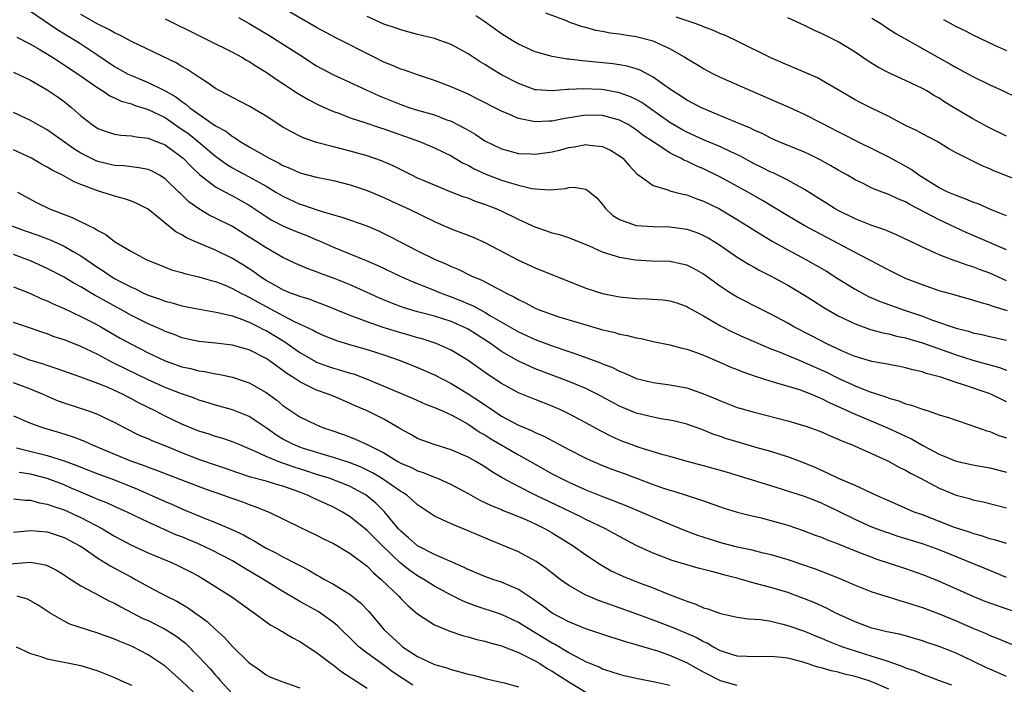
# Model space of a CAD drawing. Units: inches. Extents: x 2667000 to 2670000, y 1554000 to 1557000.
# Drawn here: x 2668304 to 2668421, y 1554951 to 1555029 of the extents above; entities that cross this region are included whole.
import ezdxf

# ---------------------------------------------------------------- set-up
doc = ezdxf.new("R2010")
doc.units = ezdxf.units.IN
doc.header["$MEASUREMENT"] = 0
doc.layers.add('LD26671554_2ft', color=55, linetype='Continuous')

msp = doc.modelspace()

# ---------------------------------------------------------------- linework, layer by layer
at = {"layer": 'LD26671554_2ft'}
for points, elevation in [([(2668421.12, 1554994.88), (2668419.4, 1554995.4), (2668419, 1554995.58), (2668417.86, 1554995.86), (2668417, 1554996.16), (2668415, 1554996.7), (2668414.78, 1554996.78), (2668413, 1554997.28), (2668411, 1554997.96), (2668409, 1554998.74), (2668408.42, 1554999), (2668407, 1554999.71), (2668406.17, 1555000.17), (2668405, 1555000.78), (2668404.61, 1555001), (2668403, 1555001.83), (2668398.3, 1555004.3), (2668397.03, 1555005), (2668395, 1555006.19), (2668392, 1555008), (2668390.25, 1555009), (2668387, 1555010.78), (2668385, 1555011.74), (2668384.11, 1555012.11), (2668383, 1555012.65), (2668382.74, 1555012.74), (2668382.29, 1555013), (2668381.4, 1555013.4), (2668381, 1555013.64), (2668379, 1555014.94), (2668377.77, 1555015.77), (2668377, 1555016.39), (2668376.02, 1555017), (2668375, 1555017.54), (2668374.29, 1555017.71), (2668373, 1555018.07), (2668371, 1555018.12), (2668370.02, 1555017.98), (2668368.31, 1555017.69), (2668367, 1555017.4), (2668366.6, 1555017.4), (2668365, 1555017.32), (2668364.57, 1555017.43), (2668363, 1555017.74), (2668361.67, 1555018.33), (2668361, 1555018.6), (2668358.08, 1555020.08), (2668357, 1555020.61), (2668356.09, 1555021), (2668355, 1555021.5), (2668353, 1555022.26), (2668351, 1555022.9), (2668349.45, 1555023.45), (2668349, 1555023.59), (2668348.02, 1555024.02), (2668347, 1555024.43), (2668345.85, 1555025), (2668341.31, 1555027.31), (2668339, 1555028.55), (2668334.74, 1555031)], 8590), ([(2668305, 1555030.47), (2668308.24, 1555028.24), (2668310.34, 1555027), (2668311, 1555026.59), (2668313, 1555025.26), (2668315, 1555023.9), (2668316.62, 1555023), (2668317, 1555022.82), (2668319, 1555022), (2668321, 1555021.02), (2668322.29, 1555020.29), (2668323, 1555019.73), (2668323.45, 1555019.45), (2668323.94, 1555019), (2668325, 1555018.24), (2668327, 1555016.87), (2668328.22, 1555016.22), (2668329, 1555015.59), (2668329.39, 1555015.39), (2668329.93, 1555015), (2668331, 1555014.36), (2668333.37, 1555013), (2668334.47, 1555012.47), (2668335, 1555012.16), (2668335.83, 1555011.83), (2668337, 1555011.29), (2668339, 1555010.76), (2668341, 1555010.36), (2668343, 1555009.85), (2668345, 1555009.18), (2668347, 1555008.35), (2668347.91, 1555007.91), (2668349.91, 1555007), (2668353, 1555005.5), (2668354.17, 1555005), (2668355, 1555004.63), (2668357.62, 1555003.62), (2668359, 1555003.01), (2668363, 1555000.92), (2668365, 1554999.99), (2668371, 1554997.58), (2668373, 1554996.93), (2668375, 1554996.54), (2668377, 1554996.34), (2668378.3, 1554996.3), (2668380.19, 1554996.19), (2668381, 1554996.08), (2668381.83, 1554995.83), (2668383, 1554995.42), (2668383.25, 1554995.25), (2668385, 1554994.28), (2668387, 1554993.12), (2668388.4, 1554992.4), (2668389.76, 1554991.76), (2668391.15, 1554991.15), (2668393, 1554990.39), (2668393.98, 1554990.02), (2668396.82, 1554988.82), (2668397, 1554988.77), (2668399.59, 1554987.59), (2668401, 1554986.88), (2668403, 1554985.98), (2668404.67, 1554985.33), (2668406.67, 1554984.67), (2668407, 1554984.52), (2668408.19, 1554984.19), (2668409, 1554983.86), (2668409.69, 1554983.69), (2668411, 1554983.21), (2668411.67, 1554983), (2668413, 1554982.56), (2668414.2, 1554982.2), (2668415, 1554981.89), (2668416.64, 1554981.36), (2668418.65, 1554980.65), (2668419, 1554980.56), (2668420.09, 1554980.09), (2668421, 1554979.79)], 8582), ([(2668421, 1554984.08), (2668419.11, 1554985), (2668418.93, 1554985.07), (2668415.9, 1554986.1), (2668415, 1554986.37), (2668413.17, 1554987), (2668411.46, 1554987.46), (2668411, 1554987.64), (2668409.88, 1554987.88), (2668409, 1554988.13), (2668408.28, 1554988.28), (2668407, 1554988.51), (2668406.61, 1554988.61), (2668405, 1554988.89), (2668403, 1554989.47), (2668402.2, 1554989.8), (2668401, 1554990.32), (2668399.58, 1554991), (2668397.9, 1554991.9), (2668395.73, 1554993), (2668395, 1554993.42), (2668393, 1554994.48), (2668391.95, 1554995), (2668389, 1554996.53), (2668388.2, 1554997), (2668387, 1554997.76), (2668385, 1554999.24), (2668383.89, 1554999.89), (2668383, 1555000.33), (2668382.45, 1555000.45), (2668381, 1555000.74), (2668378.79, 1555000.79), (2668376.92, 1555000.92), (2668375, 1555001.23), (2668374.64, 1555001.36), (2668373, 1555001.84), (2668371.44, 1555002.56), (2668369, 1555003.54), (2668367.91, 1555003.91), (2668367, 1555004.11), (2668366.37, 1555004.37), (2668365, 1555004.82), (2668364.63, 1555005), (2668363, 1555005.74), (2668361, 1555006.72), (2668360.35, 1555007), (2668359, 1555007.52), (2668357.89, 1555007.89), (2668357, 1555008.25), (2668356.44, 1555008.44), (2668355.01, 1555009), (2668353, 1555009.8), (2668351.6, 1555010.4), (2668351, 1555010.66), (2668350.31, 1555011), (2668348.11, 1555012.11), (2668346.71, 1555012.71), (2668345, 1555013.3), (2668343, 1555013.86), (2668342.07, 1555014.07), (2668341, 1555014.36), (2668339, 1555014.87), (2668337.42, 1555015.42), (2668337, 1555015.63), (2668336.1, 1555016.1), (2668335, 1555016.72), (2668333, 1555017.99), (2668331, 1555019.18), (2668329, 1555020.22), (2668328.5, 1555020.5), (2668327.51, 1555021), (2668327, 1555021.29), (2668326.02, 1555022.02), (2668325, 1555022.64), (2668323.59, 1555023.59), (2668323, 1555023.9), (2668322.32, 1555024.32), (2668317, 1555026.86), (2668315.63, 1555027.63), (2668315, 1555027.89), (2668314.32, 1555028.31), (2668313, 1555028.94), (2668311, 1555030.07)], 8584), ([(2668329.71, 1555029.71), (2668331, 1555029.02), (2668333.52, 1555027.52), (2668334.34, 1555027), (2668337, 1555025.27), (2668339, 1555024), (2668341, 1555022.92), (2668342.31, 1555022.31), (2668346.44, 1555020.44), (2668349, 1555019.38), (2668350.09, 1555019), (2668351, 1555018.71), (2668353, 1555018.15), (2668354.38, 1555017.62), (2668355, 1555017.41), (2668356.59, 1555016.59), (2668357, 1555016.33), (2668357.85, 1555015.85), (2668359, 1555015.06), (2668361, 1555014.12), (2668363, 1555013.59), (2668364.47, 1555013.53), (2668365, 1555013.49), (2668367, 1555013.76), (2668367.99, 1555014.01), (2668369, 1555014.28), (2668369.63, 1555014.37), (2668371, 1555014.66), (2668371.42, 1555014.58), (2668373, 1555014.4), (2668373.95, 1555013.95), (2668375, 1555013.3), (2668375.38, 1555013), (2668376.15, 1555012.15), (2668377.12, 1555011.12), (2668377.31, 1555011), (2668379, 1555009.76), (2668380.73, 1555009.27), (2668381, 1555009.15), (2668381.56, 1555009), (2668382.71, 1555008.71), (2668383, 1555008.67), (2668384.19, 1555008.19), (2668385, 1555007.93), (2668386.89, 1555007), (2668389, 1555005.74), (2668391.9, 1555003.9), (2668393.16, 1555003.16), (2668395, 1555002.15), (2668397.15, 1555001), (2668398.33, 1555000.33), (2668399.59, 1554999.59), (2668401, 1554998.7), (2668403, 1554997.47), (2668404.61, 1554996.61), (2668405.99, 1554995.99), (2668408.75, 1554995), (2668411, 1554994.25), (2668412.2, 1554993.79), (2668415, 1554992.82), (2668416.46, 1554992.46), (2668417, 1554992.29), (2668418.07, 1554992.07), (2668419, 1554991.83), (2668421, 1554991.39)], 8588), ([(2668421, 1554998.44), (2668419, 1554999.37), (2668417.79, 1554999.79), (2668417, 1555000.1), (2668416.3, 1555000.3), (2668415, 1555000.79), (2668414.84, 1555000.84), (2668413, 1555001.55), (2668411.97, 1555002.03), (2668411, 1555002.44), (2668409.27, 1555003.27), (2668409, 1555003.42), (2668407.92, 1555003.92), (2668406.52, 1555004.52), (2668405, 1555005.03), (2668403, 1555005.81), (2668401, 1555006.79), (2668400.62, 1555007), (2668399.64, 1555007.64), (2668397, 1555009.3), (2668396.36, 1555009.64), (2668395, 1555010.41), (2668393.82, 1555011), (2668393.27, 1555011.27), (2668393, 1555011.37), (2668391.92, 1555011.92), (2668391, 1555012.36), (2668389.29, 1555013.29), (2668388.23, 1555013.77), (2668387, 1555014.36), (2668385, 1555015.21), (2668383, 1555016.12), (2668382.42, 1555016.42), (2668381, 1555017.24), (2668378.52, 1555019), (2668377.64, 1555019.64), (2668377, 1555019.99), (2668376.32, 1555020.32), (2668375, 1555020.78), (2668373.13, 1555021.13), (2668372.84, 1555021.16), (2668370.73, 1555021.27), (2668369, 1555021.16), (2668368.83, 1555021.17), (2668367, 1555021), (2668365.12, 1555021.12), (2668365, 1555021.14), (2668363, 1555021.88), (2668361, 1555022.93), (2668359.69, 1555023.69), (2668359, 1555024.13), (2668358.44, 1555024.44), (2668357, 1555025.4), (2668355, 1555026.52), (2668353.66, 1555027), (2668353, 1555027.21), (2668351, 1555027.7), (2668349.99, 1555027.99), (2668349, 1555028.24), (2668348.46, 1555028.46), (2668347, 1555028.95), (2668345, 1555029.86)], 8592), ([(2668421, 1555002.15), (2668417.6, 1555003.6), (2668416.2, 1555004.2), (2668413, 1555005.69), (2668409.51, 1555007.51), (2668409, 1555007.83), (2668408.16, 1555008.16), (2668407, 1555008.72), (2668406.21, 1555009), (2668405, 1555009.47), (2668404.04, 1555009.96), (2668403, 1555010.45), (2668402.09, 1555011), (2668401, 1555011.6), (2668400.12, 1555012.12), (2668398.84, 1555012.84), (2668397.49, 1555013.49), (2668397, 1555013.72), (2668393.86, 1555015), (2668393, 1555015.38), (2668391.94, 1555015.94), (2668391, 1555016.34), (2668390.57, 1555016.57), (2668389.5, 1555017), (2668387, 1555018.06), (2668385.22, 1555018.78), (2668384.73, 1555019), (2668383, 1555019.92), (2668382.36, 1555020.36), (2668381.31, 1555021), (2668380.29, 1555021.71), (2668379, 1555022.65), (2668377.45, 1555023.45), (2668377, 1555023.61), (2668375.93, 1555023.93), (2668375, 1555024.09), (2668374.21, 1555024.21), (2668371, 1555024.54), (2668370.56, 1555024.56), (2668369, 1555024.76), (2668368.77, 1555024.77), (2668367.42, 1555025), (2668367, 1555025.08), (2668365, 1555025.66), (2668363, 1555026.55), (2668362.23, 1555027), (2668361, 1555027.77), (2668359, 1555029.22), (2668357.94, 1555029.94)], 8594), ([(2668421, 1555006.18), (2668419.03, 1555006.97), (2668417.61, 1555007.61), (2668417, 1555007.81), (2668416.17, 1555008.17), (2668415, 1555008.58), (2668414.03, 1555009), (2668413, 1555009.51), (2668410.59, 1555011), (2668409.68, 1555011.68), (2668408.39, 1555012.39), (2668407, 1555013.13), (2668405.76, 1555013.76), (2668403, 1555015.11), (2668401.76, 1555015.76), (2668401, 1555016.13), (2668399, 1555017.19), (2668397, 1555018.21), (2668395.08, 1555019.08), (2668390.59, 1555021), (2668387, 1555022.59), (2668386.18, 1555023), (2668385, 1555023.61), (2668384.15, 1555024.15), (2668383, 1555024.82), (2668382.73, 1555025), (2668381, 1555026), (2668379, 1555026.9), (2668377, 1555027.41), (2668375.62, 1555027.62), (2668375, 1555027.73), (2668373.88, 1555027.88), (2668373, 1555028.05), (2668372.19, 1555028.19), (2668371, 1555028.52), (2668370.61, 1555028.61), (2668369.12, 1555029.12), (2668368.69, 1555029.31), (2668366.25, 1555030.25)], 8596), ([(2668423, 1555010.12), (2668419.5, 1555011.5), (2668419, 1555011.76), (2668418.11, 1555012.11), (2668415, 1555013.64), (2668414.14, 1555014.14), (2668412.75, 1555015), (2668411, 1555015.92), (2668410.3, 1555016.3), (2668409, 1555016.91), (2668407, 1555017.98), (2668404.86, 1555019), (2668403.62, 1555019.62), (2668403, 1555019.94), (2668399, 1555022.29), (2668398.54, 1555022.54), (2668395.75, 1555023.75), (2668395, 1555024.05), (2668393, 1555024.92), (2668389, 1555026.93), (2668387.58, 1555027.58), (2668387, 1555027.8), (2668386.17, 1555028.17), (2668385, 1555028.61), (2668384.73, 1555028.73), (2668384, 1555029), (2668381.75, 1555029.75)], 8598), ([(2668421, 1555015.63), (2668418.73, 1555016.73), (2668417, 1555017.68), (2668414.76, 1555019), (2668413.68, 1555019.68), (2668413, 1555020.13), (2668412.44, 1555020.44), (2668411.53, 1555021), (2668411, 1555021.3), (2668409, 1555022.24), (2668407.1, 1555023.1), (2668405.78, 1555023.78), (2668404.55, 1555024.55), (2668403, 1555025.61), (2668401, 1555026.82), (2668399, 1555027.82), (2668398.18, 1555028.18), (2668397, 1555028.76), (2668395, 1555029.69)], 8600), ([(2668405, 1555029.65), (2668405.39, 1555029.39), (2668406.04, 1555029), (2668406.61, 1555028.61), (2668407.84, 1555027.84), (2668409.11, 1555027.11), (2668412.84, 1555025), (2668414.24, 1555024.24), (2668415, 1555023.79), (2668415.52, 1555023.52), (2668417, 1555022.7), (2668419, 1555021.73), (2668420.6, 1555021), (2668422.21, 1555020.21)], 8602), ([(2668321, 1555029.57), (2668322.13, 1555029), (2668324.06, 1555028.06), (2668325.39, 1555027.39), (2668326.21, 1555027), (2668329, 1555025.6), (2668330.12, 1555025), (2668330.67, 1555024.67), (2668331, 1555024.49), (2668331.89, 1555023.89), (2668333, 1555023.23), (2668334.32, 1555022.32), (2668335, 1555021.89), (2668336.75, 1555020.75), (2668338, 1555020), (2668339.33, 1555019.33), (2668341, 1555018.58), (2668341.65, 1555018.35), (2668343, 1555017.82), (2668344.75, 1555017.25), (2668346.61, 1555016.61), (2668347, 1555016.5), (2668348.1, 1555016.1), (2668349.59, 1555015.59), (2668351.23, 1555015), (2668353, 1555014.26), (2668355, 1555013.28), (2668356.43, 1555012.43), (2668357, 1555012.18), (2668357.75, 1555011.75), (2668359.13, 1555011.13), (2668361, 1555010.41), (2668361.89, 1555010.11), (2668363, 1555009.8), (2668364.59, 1555009.41), (2668365, 1555009.36), (2668366.73, 1555009.27), (2668368.59, 1555009.41), (2668369, 1555009.52), (2668369.56, 1555009.56), (2668371, 1555009.33), (2668371.46, 1555009), (2668372.31, 1555008.31), (2668373, 1555007.53), (2668373.21, 1555007.21), (2668373.39, 1555007), (2668374.22, 1555006.22), (2668375, 1555005.73), (2668377, 1555005.04), (2668379, 1555004.91), (2668381, 1555004.88), (2668383, 1555004.6), (2668384.19, 1555004.19), (2668385, 1555003.85), (2668385.55, 1555003.55), (2668386.44, 1555003), (2668387, 1555002.63), (2668389, 1555001.26), (2668390.4, 1555000.4), (2668391, 1555000.07), (2668391.68, 1554999.68), (2668393.03, 1554999), (2668395, 1554997.93), (2668397, 1554996.76), (2668398.06, 1554996.06), (2668399.29, 1554995.29), (2668401, 1554994.31), (2668402.32, 1554993.68), (2668403, 1554993.34), (2668404.72, 1554992.72), (2668405, 1554992.64), (2668406.29, 1554992.29), (2668407, 1554992.15), (2668407.9, 1554991.9), (2668409, 1554991.69), (2668409.52, 1554991.52), (2668411, 1554991.1), (2668414.01, 1554990.01), (2668415, 1554989.67), (2668417, 1554989.04), (2668418.59, 1554988.59), (2668419, 1554988.47), (2668420.16, 1554988.16), (2668421, 1554987.86)], 8586), ([(2668413.49, 1555029.49), (2668415, 1555028.65), (2668416.12, 1555028.12), (2668417, 1555027.65), (2668419.55, 1555026.45), (2668421, 1555025.81)], 8604), ([(2668303.39, 1555027.39), (2668305, 1555026.55), (2668306.05, 1555025.95), (2668307.62, 1555025), (2668308.45, 1555024.45), (2668309, 1555024.12), (2668309.66, 1555023.66), (2668310.68, 1555023), (2668313, 1555021.36), (2668313.61, 1555021), (2668314.43, 1555020.43), (2668315, 1555020.19), (2668315.8, 1555019.8), (2668317, 1555019.47), (2668317.33, 1555019.33), (2668319, 1555018.81), (2668321, 1555017.84), (2668322.68, 1555016.68), (2668323, 1555016.48), (2668323.85, 1555015.85), (2668324.93, 1555015), (2668326.06, 1555014.06), (2668327, 1555013.24), (2668328.29, 1555012.29), (2668329, 1555011.86), (2668329.56, 1555011.56), (2668331, 1555010.82), (2668333, 1555009.71), (2668334.18, 1555009), (2668335, 1555008.49), (2668337, 1555007.56), (2668337.44, 1555007.44), (2668339.14, 1555006.86), (2668341, 1555006.3), (2668342.02, 1555006.02), (2668344.97, 1555004.97), (2668346.38, 1555004.38), (2668347.73, 1555003.73), (2668349.1, 1555003), (2668351, 1555002.02), (2668353, 1555001.02), (2668354.43, 1555000.43), (2668355, 1555000.15), (2668355.83, 1554999.83), (2668357.47, 1554999), (2668358.56, 1554998.56), (2668360.41, 1554997.59), (2668361, 1554997.3), (2668361.55, 1554997), (2668362.52, 1554996.52), (2668363, 1554996.22), (2668363.83, 1554995.83), (2668365, 1554995.19), (2668365.46, 1554995), (2668367, 1554994.45), (2668367.81, 1554994.19), (2668371, 1554993.21), (2668372.73, 1554992.73), (2668373, 1554992.64), (2668374.34, 1554992.34), (2668375, 1554992.13), (2668375.97, 1554991.97), (2668377, 1554991.67), (2668377.59, 1554991.59), (2668379, 1554991.26), (2668381, 1554990.87), (2668382.46, 1554990.46), (2668383, 1554990.34), (2668384.02, 1554989.98), (2668385, 1554989.61), (2668387, 1554988.76), (2668388.22, 1554988.22), (2668389, 1554987.92), (2668389.65, 1554987.65), (2668391.13, 1554987.13), (2668393, 1554986.52), (2668393.65, 1554986.35), (2668396.5, 1554985.5), (2668397, 1554985.33), (2668397.8, 1554985), (2668398.62, 1554984.62), (2668399, 1554984.49), (2668399.98, 1554983.98), (2668401, 1554983.54), (2668403, 1554982.62), (2668406.85, 1554981), (2668408.33, 1554980.33), (2668409, 1554979.99), (2668409.69, 1554979.69), (2668411.14, 1554978.86), (2668413, 1554977.88), (2668415, 1554977.03), (2668417, 1554976.6), (2668419, 1554976.26), (2668421, 1554975.75)], 8580), ([(2668303, 1555023.24), (2668305, 1555022.29), (2668307, 1555021.15), (2668308.28, 1555020.28), (2668309, 1555019.75), (2668309.94, 1555019), (2668311, 1555018.05), (2668312.33, 1555017), (2668313, 1555016.56), (2668314.14, 1555016.14), (2668315, 1555015.88), (2668315.75, 1555015.75), (2668317, 1555015.68), (2668317.55, 1555015.55), (2668319, 1555015.4), (2668319.27, 1555015.27), (2668320, 1555015), (2668321, 1555014.6), (2668323, 1555013.14), (2668323.16, 1555013), (2668324.05, 1555012.06), (2668325.09, 1555011.09), (2668327, 1555009.6), (2668328.69, 1555008.69), (2668329, 1555008.54), (2668330.01, 1555008.01), (2668331, 1555007.44), (2668333, 1555006.09), (2668333.67, 1555005.67), (2668335, 1555004.99), (2668336.39, 1555004.39), (2668337, 1555004.14), (2668337.83, 1555003.83), (2668339, 1555003.33), (2668339.24, 1555003.24), (2668341, 1555002.45), (2668344.88, 1555000.88), (2668346.27, 1555000.27), (2668348.93, 1554999), (2668350.38, 1554998.38), (2668352.4, 1554997.6), (2668353.83, 1554997), (2668354.67, 1554996.67), (2668355, 1554996.56), (2668356.12, 1554996.12), (2668357, 1554995.74), (2668357.53, 1554995.53), (2668358.48, 1554995), (2668359, 1554994.73), (2668359.69, 1554994.31), (2668363, 1554992.4), (2668365, 1554991.47), (2668367, 1554990.72), (2668369, 1554990.05), (2668369.8, 1554989.8), (2668372.73, 1554988.73), (2668373, 1554988.61), (2668374.16, 1554988.16), (2668375, 1554987.71), (2668375.52, 1554987.52), (2668376.66, 1554987), (2668377, 1554986.86), (2668379, 1554986.38), (2668381, 1554986.12), (2668383, 1554985.73), (2668385, 1554985.04), (2668386.45, 1554984.45), (2668387, 1554984.19), (2668389, 1554983.43), (2668389.32, 1554983.32), (2668391, 1554982.84), (2668395, 1554981.82), (2668397, 1554981.25), (2668397.18, 1554981.18), (2668397.71, 1554981), (2668399, 1554980.53), (2668400.04, 1554980.04), (2668401, 1554979.65), (2668401.44, 1554979.44), (2668402.56, 1554979), (2668406.96, 1554977.04), (2668408.29, 1554976.29), (2668409, 1554975.96), (2668409.6, 1554975.6), (2668410.78, 1554975), (2668413, 1554973.82), (2668415, 1554973.01), (2668416.59, 1554972.59), (2668417, 1554972.46), (2668418.21, 1554972.21), (2668421, 1554971.48)], 8578), ([(2668421, 1554967.26), (2668419.67, 1554967.67), (2668419, 1554967.83), (2668418.13, 1554968.13), (2668417, 1554968.43), (2668416.59, 1554968.59), (2668415.31, 1554969), (2668414.83, 1554969.17), (2668411, 1554970.65), (2668410.02, 1554971), (2668407, 1554972.32), (2668406.54, 1554972.54), (2668405.46, 1554973), (2668403, 1554974.14), (2668401.01, 1554974.99), (2668399.66, 1554975.66), (2668399, 1554975.93), (2668398.27, 1554976.27), (2668397, 1554976.79), (2668395, 1554977.57), (2668394.2, 1554977.8), (2668393, 1554978.19), (2668391.36, 1554978.64), (2668389, 1554979.32), (2668387.71, 1554979.71), (2668387, 1554979.96), (2668386.21, 1554980.21), (2668385, 1554980.71), (2668384.78, 1554980.78), (2668383, 1554981.43), (2668381.75, 1554981.75), (2668381, 1554981.92), (2668379.92, 1554982.08), (2668379, 1554982.25), (2668377, 1554982.72), (2668375, 1554983.55), (2668372.33, 1554985), (2668371, 1554985.67), (2668369.86, 1554986.14), (2668369, 1554986.51), (2668365.73, 1554987.73), (2668365, 1554988.01), (2668364.3, 1554988.3), (2668363, 1554988.93), (2668361, 1554990.07), (2668359.68, 1554991), (2668359, 1554991.45), (2668357, 1554992.71), (2668356.42, 1554993), (2668355, 1554993.61), (2668353, 1554994.24), (2668351, 1554994.78), (2668349.29, 1554995.29), (2668347.83, 1554995.83), (2668346.42, 1554996.42), (2668345, 1554997.07), (2668343, 1554997.96), (2668341, 1554998.77), (2668339.37, 1554999.37), (2668339, 1554999.52), (2668337.9, 1554999.9), (2668336.51, 1555000.51), (2668335, 1555001.21), (2668333, 1555002.36), (2668332.02, 1555003), (2668331.39, 1555003.39), (2668331, 1555003.64), (2668329, 1555004.89), (2668327, 1555005.91), (2668326.26, 1555006.26), (2668325, 1555007), (2668323.84, 1555007.84), (2668323, 1555008.66), (2668322.82, 1555008.82), (2668322.65, 1555009), (2668321, 1555010.58), (2668320.32, 1555011), (2668319.47, 1555011.47), (2668319, 1555011.66), (2668317.89, 1555011.89), (2668317, 1555011.98), (2668316.09, 1555012.1), (2668315, 1555012.15), (2668313, 1555012.64), (2668312.74, 1555012.74), (2668311, 1555013.62), (2668310.14, 1555014.14), (2668307, 1555016.37), (2668305.86, 1555017), (2668305, 1555017.51), (2668303, 1555018.45)], 8576), ([(2668421, 1554963.24), (2668419.75, 1554963.75), (2668419, 1554964.04), (2668418.33, 1554964.33), (2668413, 1554966.51), (2668411.68, 1554967), (2668411, 1554967.24), (2668408.11, 1554968.11), (2668407, 1554968.47), (2668406.61, 1554968.61), (2668405.56, 1554969), (2668405, 1554969.22), (2668403, 1554970.12), (2668401.08, 1554971.08), (2668399, 1554972.06), (2668398.32, 1554972.32), (2668397, 1554972.86), (2668394.27, 1554973.73), (2668393, 1554974.09), (2668389.26, 1554975.26), (2668387.72, 1554975.72), (2668385, 1554976.48), (2668383.06, 1554977), (2668381, 1554977.58), (2668380.21, 1554977.79), (2668377.34, 1554978.66), (2668376.38, 1554979), (2668375.38, 1554979.38), (2668375, 1554979.53), (2668373.99, 1554979.99), (2668372.67, 1554980.67), (2668371, 1554981.59), (2668369, 1554982.64), (2668368.25, 1554983), (2668367, 1554983.55), (2668365, 1554984.35), (2668363, 1554985.17), (2668361, 1554986.26), (2668359.34, 1554987.34), (2668357, 1554988.99), (2668355, 1554990.2), (2668353.21, 1554991), (2668351.55, 1554991.55), (2668351, 1554991.69), (2668350.01, 1554992.01), (2668349, 1554992.29), (2668346.93, 1554992.93), (2668345, 1554993.58), (2668344.05, 1554993.95), (2668343, 1554994.32), (2668339.68, 1554995.68), (2668339, 1554995.92), (2668338.23, 1554996.23), (2668337, 1554996.59), (2668336.72, 1554996.72), (2668335.91, 1554997), (2668335, 1554997.37), (2668333.98, 1554997.98), (2668333, 1554998.51), (2668332.24, 1554999), (2668331.54, 1554999.54), (2668330.31, 1555000.31), (2668329, 1555001.11), (2668327, 1555002.09), (2668325, 1555002.91), (2668323.55, 1555003.55), (2668323, 1555003.9), (2668322.28, 1555004.28), (2668319.25, 1555006.75), (2668319, 1555006.95), (2668318.91, 1555007), (2668317.64, 1555007.64), (2668317, 1555007.9), (2668316.19, 1555008.19), (2668315, 1555008.5), (2668314.63, 1555008.63), (2668313.5, 1555009), (2668313, 1555009.13), (2668312.77, 1555009.23), (2668311, 1555009.89), (2668310.2, 1555010.2), (2668308.83, 1555011), (2668307.59, 1555011.59), (2668307, 1555011.97), (2668306.32, 1555012.32), (2668305.11, 1555013), (2668303, 1555014)], 8574), ([(2668303.46, 1555009), (2668305.74, 1555007.74), (2668307.25, 1555007), (2668309.98, 1555005.98), (2668311.97, 1555005), (2668312.67, 1555004.67), (2668313, 1555004.43), (2668313.95, 1555003.95), (2668315, 1555003.12), (2668315.19, 1555003), (2668317, 1555001.94), (2668318.75, 1555001), (2668321, 1555000.06), (2668321.77, 1554999.77), (2668323, 1554999.43), (2668323.32, 1554999.32), (2668325, 1554998.94), (2668326.49, 1554998.49), (2668327, 1554998.36), (2668328.04, 1554997.96), (2668329, 1554997.56), (2668330.01, 1554997), (2668330.67, 1554996.67), (2668331, 1554996.53), (2668331.97, 1554995.97), (2668335, 1554994.34), (2668336.36, 1554993.64), (2668338.59, 1554992.59), (2668339, 1554992.35), (2668339.94, 1554991.94), (2668341.36, 1554991.36), (2668342.9, 1554990.9), (2668345, 1554990.3), (2668347, 1554989.68), (2668348.94, 1554989), (2668351, 1554988.15), (2668353, 1554987.28), (2668355, 1554986.26), (2668357, 1554985.05), (2668358.24, 1554984.24), (2668359, 1554983.72), (2668359.44, 1554983.44), (2668360.06, 1554983), (2668361, 1554982.39), (2668363, 1554981.33), (2668364.63, 1554980.63), (2668365, 1554980.44), (2668366.01, 1554980.01), (2668369, 1554978.41), (2668371, 1554977.41), (2668371.88, 1554977), (2668373, 1554976.52), (2668374.09, 1554976.09), (2668375.56, 1554975.56), (2668379, 1554974.27), (2668380.13, 1554973.87), (2668381, 1554973.58), (2668381.46, 1554973.46), (2668384.5, 1554972.5), (2668385, 1554972.31), (2668385.99, 1554971.99), (2668387, 1554971.61), (2668387.46, 1554971.46), (2668389, 1554971), (2668390.58, 1554970.58), (2668391.66, 1554970.34), (2668393, 1554970.01), (2668395, 1554969.43), (2668396.81, 1554968.81), (2668398.27, 1554968.26), (2668399, 1554968), (2668399.69, 1554967.69), (2668401, 1554967.22), (2668403, 1554966.4), (2668405, 1554965.62), (2668405.45, 1554965.45), (2668409, 1554964.29), (2668411, 1554963.59), (2668412.5, 1554963), (2668413.36, 1554962.64), (2668417, 1554961.02), (2668418.42, 1554960.42), (2668419.88, 1554959.88), (2668423, 1554958.83)], 8572), ([(2668302.76, 1555005), (2668304.39, 1555004.39), (2668305.88, 1555003.88), (2668307.33, 1555003.33), (2668309, 1555002.57), (2668310.07, 1555001.93), (2668311, 1555001.41), (2668313, 1555000.03), (2668313.64, 1554999.64), (2668314.54, 1554999), (2668315, 1554998.73), (2668315.58, 1554998.42), (2668317, 1554997.69), (2668317.49, 1554997.49), (2668318.45, 1554997), (2668319, 1554996.74), (2668320.3, 1554996.3), (2668321, 1554996.02), (2668321.83, 1554995.83), (2668323, 1554995.5), (2668325.1, 1554995.1), (2668327.29, 1554994.71), (2668329, 1554994.29), (2668330.08, 1554993.92), (2668331, 1554993.56), (2668332.11, 1554993), (2668332.68, 1554992.68), (2668333, 1554992.54), (2668335.22, 1554991.22), (2668337, 1554989.96), (2668338.86, 1554988.86), (2668339, 1554988.8), (2668340.32, 1554988.32), (2668341, 1554988.09), (2668341.86, 1554987.86), (2668343, 1554987.5), (2668343.39, 1554987.39), (2668345, 1554986.79), (2668347, 1554985.96), (2668350.47, 1554984.47), (2668351.86, 1554983.86), (2668353, 1554983.42), (2668353.28, 1554983.28), (2668353.95, 1554983), (2668355, 1554982.53), (2668356.02, 1554981.98), (2668357, 1554981.42), (2668358.45, 1554980.45), (2668359, 1554980.16), (2668359.7, 1554979.7), (2668363, 1554977.79), (2668365, 1554976.67), (2668367, 1554975.55), (2668368.04, 1554975), (2668369, 1554974.53), (2668371, 1554973.62), (2668373, 1554972.83), (2668374.34, 1554972.34), (2668375.77, 1554971.77), (2668377.63, 1554971), (2668379, 1554970.39), (2668381, 1554969.55), (2668382.82, 1554968.82), (2668384.27, 1554968.27), (2668385.77, 1554967.77), (2668387, 1554967.38), (2668389, 1554966.86), (2668390.55, 1554966.55), (2668391.75, 1554966.25), (2668393, 1554965.97), (2668395, 1554965.36), (2668398.24, 1554964.24), (2668399.69, 1554963.69), (2668401, 1554963.18), (2668403, 1554962.32), (2668405, 1554961.51), (2668406.91, 1554960.91), (2668408.44, 1554960.44), (2668409, 1554960.31), (2668409.98, 1554959.98), (2668411, 1554959.66), (2668413, 1554958.9), (2668415, 1554958.07), (2668417, 1554957.2), (2668418.56, 1554956.56), (2668419, 1554956.34), (2668419.97, 1554955.98), (2668423, 1554954.72)], 8570), ([(2668421, 1554951.45), (2668419.94, 1554951.94), (2668419, 1554952.33), (2668418.54, 1554952.54), (2668417, 1554953.29), (2668415, 1554954.23), (2668413, 1554955.04), (2668411.51, 1554955.51), (2668411, 1554955.7), (2668408.44, 1554956.44), (2668407, 1554956.73), (2668406.79, 1554956.79), (2668405.81, 1554957), (2668405, 1554957.2), (2668403, 1554957.94), (2668400.71, 1554959), (2668399.59, 1554959.59), (2668398.21, 1554960.21), (2668397, 1554960.7), (2668395, 1554961.45), (2668393, 1554962.04), (2668391, 1554962.55), (2668389.1, 1554963.1), (2668387.52, 1554963.52), (2668387, 1554963.67), (2668385.92, 1554963.92), (2668385, 1554964.17), (2668384.34, 1554964.34), (2668383, 1554964.72), (2668381.26, 1554965.26), (2668379, 1554966.11), (2668377, 1554967.01), (2668375, 1554968.08), (2668374.42, 1554968.42), (2668373.33, 1554969), (2668371, 1554970.12), (2668370.42, 1554970.42), (2668369.24, 1554971), (2668365.04, 1554973), (2668363, 1554974.02), (2668361.05, 1554975.05), (2668359.8, 1554975.8), (2668359, 1554976.35), (2668357.92, 1554977), (2668357, 1554977.52), (2668355, 1554978.4), (2668352.99, 1554979), (2668351.52, 1554979.52), (2668351, 1554979.73), (2668350.2, 1554980.2), (2668349, 1554980.85), (2668348.91, 1554980.91), (2668347, 1554982.02), (2668345, 1554983), (2668343.6, 1554983.6), (2668343, 1554983.88), (2668341, 1554984.74), (2668340.37, 1554985), (2668339, 1554985.47), (2668338.05, 1554985.95), (2668337, 1554986.44), (2668336.18, 1554987), (2668335.46, 1554987.46), (2668335, 1554987.82), (2668334.3, 1554988.3), (2668333.37, 1554989), (2668333, 1554989.24), (2668331, 1554990.24), (2668330.4, 1554990.4), (2668329, 1554990.83), (2668327, 1554991.06), (2668325, 1554991.24), (2668323, 1554991.7), (2668322.08, 1554992.08), (2668321, 1554992.45), (2668320.64, 1554992.64), (2668319, 1554993.35), (2668317, 1554994.34), (2668315.82, 1554995), (2668313.99, 1554995.99), (2668313, 1554996.56), (2668312.71, 1554996.71), (2668311, 1554997.73), (2668310.17, 1554998.17), (2668309, 1554998.88), (2668307, 1554999.92), (2668305, 1555000.84), (2668304.59, 1555001), (2668303, 1555001.57)], 8568), ([(2668303, 1554997.73), (2668305, 1554996.94), (2668306.33, 1554996.33), (2668307, 1554996.06), (2668307.71, 1554995.71), (2668309, 1554995.16), (2668311, 1554994.22), (2668312.57, 1554993.43), (2668313.37, 1554993), (2668315.66, 1554991.66), (2668317, 1554990.92), (2668319, 1554989.92), (2668321, 1554988.96), (2668323, 1554988.24), (2668324.03, 1554988.03), (2668325, 1554987.77), (2668325.69, 1554987.69), (2668327, 1554987.42), (2668327.37, 1554987.37), (2668329, 1554987.01), (2668331, 1554986.34), (2668333, 1554985.2), (2668334.27, 1554984.27), (2668335, 1554983.66), (2668337, 1554982.3), (2668339, 1554981.34), (2668339.83, 1554981), (2668340.71, 1554980.71), (2668342.2, 1554980.2), (2668343.65, 1554979.65), (2668345.03, 1554979.03), (2668347, 1554978.02), (2668348.67, 1554977), (2668349, 1554976.81), (2668350.27, 1554976.27), (2668351, 1554975.9), (2668351.69, 1554975.69), (2668353, 1554975.14), (2668353.37, 1554975), (2668355, 1554974.27), (2668357, 1554973.2), (2668358.4, 1554972.4), (2668359, 1554972.14), (2668359.76, 1554971.76), (2668361, 1554971.28), (2668361.19, 1554971.19), (2668361.71, 1554971), (2668363, 1554970.47), (2668363.94, 1554970.06), (2668365, 1554969.58), (2668366.18, 1554969), (2668367, 1554968.53), (2668369.49, 1554967), (2668371, 1554965.93), (2668372.76, 1554964.76), (2668374.03, 1554964.03), (2668375.38, 1554963.38), (2668377.44, 1554962.56), (2668379, 1554961.98), (2668380.71, 1554961.29), (2668382.59, 1554960.59), (2668383, 1554960.4), (2668384.07, 1554960.07), (2668385, 1554959.63), (2668385.5, 1554959.5), (2668387, 1554958.94), (2668389, 1554958.52), (2668390.33, 1554958.33), (2668391.77, 1554958.23), (2668393, 1554958.02), (2668394.27, 1554957.73), (2668395, 1554957.53), (2668397, 1554956.84), (2668398.3, 1554956.3), (2668399, 1554956.03), (2668399.71, 1554955.71), (2668401.51, 1554955), (2668403, 1554954.5), (2668405, 1554953.9), (2668406.65, 1554953.35), (2668407, 1554953.26), (2668408.67, 1554952.67), (2668409, 1554952.51), (2668410.14, 1554952.14), (2668411, 1554951.74), (2668411.56, 1554951.56), (2668413, 1554951), (2668414.46, 1554950.46)], 8566), ([(2668407, 1554949.95), (2668405, 1554950.84), (2668404.55, 1554951), (2668403, 1554951.48), (2668401.75, 1554951.75), (2668401, 1554951.98), (2668400.14, 1554952.14), (2668399, 1554952.49), (2668398.58, 1554952.58), (2668396.84, 1554953.16), (2668395, 1554953.63), (2668394.27, 1554953.73), (2668393, 1554953.86), (2668391, 1554953.81), (2668390.17, 1554953.83), (2668389, 1554953.89), (2668387.72, 1554954.28), (2668387, 1554954.52), (2668386.11, 1554955), (2668385.42, 1554955.42), (2668385, 1554955.59), (2668384.1, 1554956.1), (2668383, 1554956.59), (2668381.3, 1554957.3), (2668379, 1554958.17), (2668377.17, 1554958.83), (2668373.96, 1554959.96), (2668372.5, 1554960.5), (2668371.31, 1554961), (2668371, 1554961.14), (2668369, 1554962.27), (2668367.95, 1554963), (2668367, 1554963.73), (2668366.3, 1554964.3), (2668365.11, 1554965.11), (2668363, 1554966.26), (2668361, 1554967.12), (2668359.65, 1554967.65), (2668357, 1554968.77), (2668355, 1554969.58), (2668353.88, 1554970.12), (2668353, 1554970.5), (2668351, 1554971.85), (2668350.42, 1554972.42), (2668349.72, 1554973), (2668349.29, 1554973.29), (2668349, 1554973.44), (2668346.73, 1554975), (2668345.66, 1554975.66), (2668344.31, 1554976.31), (2668342.87, 1554976.87), (2668341, 1554977.48), (2668340.33, 1554977.67), (2668337.44, 1554978.56), (2668337, 1554978.71), (2668336.26, 1554979), (2668335, 1554979.65), (2668334.16, 1554980.16), (2668333, 1554980.98), (2668331, 1554982.35), (2668329, 1554983.14), (2668327, 1554983.68), (2668326, 1554984), (2668325, 1554984.29), (2668324.5, 1554984.5), (2668322.96, 1554985.04), (2668321, 1554985.79), (2668319, 1554986.69), (2668315, 1554988.64), (2668314.75, 1554988.75), (2668313, 1554989.69), (2668311, 1554990.66), (2668309.31, 1554991.31), (2668309, 1554991.44), (2668307.82, 1554991.82), (2668307, 1554992.15), (2668306.36, 1554992.36), (2668304.89, 1554992.89), (2668303, 1554993.51)], 8564), ([(2668389, 1554950.4), (2668387, 1554950.94), (2668385, 1554952), (2668383, 1554953.11), (2668381, 1554953.96), (2668379.54, 1554954.46), (2668377, 1554955.23), (2668375.61, 1554955.61), (2668375, 1554955.82), (2668374.09, 1554956.09), (2668371, 1554957.14), (2668369, 1554957.95), (2668367, 1554959), (2668365.86, 1554959.86), (2668364.68, 1554960.68), (2668364.17, 1554961), (2668363, 1554961.79), (2668361.62, 1554962.38), (2668361, 1554962.67), (2668359.97, 1554963), (2668359, 1554963.34), (2668357, 1554964.18), (2668356.47, 1554964.47), (2668354.84, 1554965.16), (2668353, 1554965.97), (2668351, 1554966.98), (2668349.94, 1554967.94), (2668349, 1554968.74), (2668348.76, 1554969), (2668347.05, 1554971.05), (2668346.04, 1554972.04), (2668344.9, 1554973), (2668343, 1554974.04), (2668342.32, 1554974.32), (2668340.5, 1554975), (2668339, 1554975.46), (2668337.85, 1554975.85), (2668336.33, 1554976.33), (2668335, 1554976.81), (2668334.85, 1554976.85), (2668333, 1554977.59), (2668331.84, 1554978.16), (2668331, 1554978.52), (2668329.79, 1554979), (2668329, 1554979.34), (2668327.75, 1554979.75), (2668327, 1554979.96), (2668326.23, 1554980.23), (2668325, 1554980.61), (2668323, 1554981.44), (2668321, 1554982.4), (2668319.82, 1554983), (2668317.93, 1554983.93), (2668317, 1554984.44), (2668316.62, 1554984.62), (2668315.93, 1554985), (2668315, 1554985.44), (2668314.22, 1554985.78), (2668313, 1554986.27), (2668311, 1554987.01), (2668309.52, 1554987.52), (2668308.06, 1554988.06), (2668307, 1554988.38), (2668306.55, 1554988.55), (2668304.95, 1554989.05), (2668303, 1554989.77)], 8562), ([(2668381, 1554950.4), (2668379.2, 1554950.8), (2668377.18, 1554951.18), (2668375.56, 1554951.55), (2668375, 1554951.7), (2668374.03, 1554952.03), (2668373, 1554952.35), (2668372.58, 1554952.58), (2668371, 1554953.22), (2668370.56, 1554953.44), (2668369, 1554954.29), (2668367.29, 1554955.29), (2668367, 1554955.44), (2668365, 1554956.67), (2668364.78, 1554956.78), (2668363, 1554957.9), (2668361, 1554958.82), (2668357.87, 1554959.87), (2668356.41, 1554960.41), (2668355, 1554961.13), (2668353, 1554962.21), (2668351.74, 1554963), (2668351, 1554963.42), (2668350.07, 1554964.07), (2668348.95, 1554964.95), (2668346.82, 1554967), (2668345, 1554968.81), (2668343, 1554970.43), (2668342.07, 1554971), (2668341, 1554971.57), (2668338.64, 1554972.64), (2668337.91, 1554973), (2668336.46, 1554973.54), (2668335, 1554974.05), (2668334.26, 1554974.26), (2668333, 1554974.65), (2668331.15, 1554975.15), (2668329.65, 1554975.65), (2668328.17, 1554976.17), (2668327, 1554976.55), (2668325, 1554977.22), (2668323, 1554978.01), (2668321, 1554978.85), (2668319.46, 1554979.46), (2668319, 1554979.68), (2668318.06, 1554980.06), (2668316.17, 1554981), (2668315, 1554981.63), (2668313.82, 1554982.18), (2668313, 1554982.58), (2668311.82, 1554983), (2668309, 1554983.93), (2668308.22, 1554984.22), (2668306.42, 1554985), (2668305, 1554985.57), (2668303, 1554986.34)], 8560), ([(2668303, 1554982.42), (2668305, 1554981.57), (2668306.57, 1554981), (2668308.46, 1554980.46), (2668309.98, 1554979.98), (2668311.41, 1554979.41), (2668312.27, 1554979), (2668315, 1554977.85), (2668317, 1554977.03), (2668318.52, 1554976.52), (2668319, 1554976.32), (2668319.97, 1554975.97), (2668321.4, 1554975.4), (2668325.76, 1554973.76), (2668327.94, 1554973), (2668328.71, 1554972.71), (2668330.19, 1554972.19), (2668331, 1554971.88), (2668331.67, 1554971.67), (2668333.38, 1554971), (2668337, 1554969.2), (2668339, 1554968.26), (2668339.83, 1554967.83), (2668341, 1554967.28), (2668341.49, 1554967), (2668342.42, 1554966.42), (2668343, 1554966.09), (2668345, 1554964.58), (2668345.77, 1554963.77), (2668346.7, 1554963), (2668348.77, 1554961), (2668349, 1554960.75), (2668349.87, 1554959.87), (2668351, 1554958.92), (2668353, 1554957.61), (2668354.85, 1554956.85), (2668356.33, 1554956.33), (2668357, 1554956.17), (2668357.89, 1554955.89), (2668359, 1554955.66), (2668359.49, 1554955.49), (2668361, 1554955.1), (2668363, 1554954.3), (2668364.34, 1554953.66), (2668365, 1554953.31), (2668365.52, 1554953), (2668366.42, 1554952.42), (2668367, 1554952.12), (2668369, 1554950.84), (2668371, 1554949.59)], 8558), ([(2668303.36, 1554978.64), (2668306.05, 1554977.95), (2668307, 1554977.73), (2668309, 1554977.08), (2668310.52, 1554976.52), (2668311, 1554976.31), (2668313, 1554975.54), (2668315, 1554974.82), (2668317.73, 1554973.73), (2668321, 1554972.26), (2668321.9, 1554971.9), (2668323, 1554971.39), (2668325.77, 1554970.23), (2668327, 1554969.75), (2668328.94, 1554968.94), (2668330.31, 1554968.31), (2668331, 1554967.9), (2668331.59, 1554967.59), (2668332.52, 1554967), (2668333, 1554966.72), (2668334.15, 1554966.15), (2668335, 1554965.67), (2668336.77, 1554964.77), (2668337, 1554964.63), (2668338.1, 1554964.1), (2668339, 1554963.54), (2668339.36, 1554963.36), (2668339.96, 1554963), (2668341, 1554962.45), (2668342.47, 1554961.53), (2668343, 1554961.22), (2668344.23, 1554960.23), (2668345.2, 1554959.2), (2668347.03, 1554957), (2668349, 1554955.18), (2668349.23, 1554955), (2668351, 1554953.85), (2668353, 1554952.9), (2668354.48, 1554952.48), (2668355, 1554952.28), (2668356.04, 1554952.04), (2668357, 1554951.74), (2668357.61, 1554951.61), (2668359.19, 1554951.19), (2668361.3, 1554950.7), (2668363, 1554950.24)], 8556), ([(2668350.44, 1554950.44), (2668348.04, 1554952.04), (2668347, 1554952.81), (2668346.72, 1554953), (2668345, 1554954.24), (2668344.03, 1554955), (2668343.5, 1554955.5), (2668343, 1554956.01), (2668341.96, 1554957), (2668341.48, 1554957.48), (2668341, 1554957.88), (2668339.46, 1554959), (2668339.18, 1554959.18), (2668337.88, 1554959.88), (2668337, 1554960.39), (2668336.6, 1554960.6), (2668335.96, 1554961), (2668335, 1554961.56), (2668332.69, 1554963), (2668330.36, 1554964.36), (2668329.33, 1554965), (2668329, 1554965.19), (2668326.49, 1554966.49), (2668325.14, 1554967.14), (2668323, 1554968.04), (2668322.3, 1554968.3), (2668319, 1554969.8), (2668316.51, 1554971), (2668315, 1554971.66), (2668314.09, 1554972.09), (2668313, 1554972.5), (2668312.66, 1554972.66), (2668311, 1554973.34), (2668309.85, 1554973.85), (2668309, 1554974.21), (2668307, 1554974.98), (2668305, 1554975.5), (2668303.68, 1554975.69)], 8554), ([(2668303, 1554972.55), (2668304.4, 1554972.4), (2668305, 1554972.39), (2668306.09, 1554972.09), (2668307, 1554971.95), (2668307.68, 1554971.68), (2668309, 1554971.26), (2668311, 1554970.36), (2668313.57, 1554969), (2668315, 1554968.14), (2668317, 1554967.07), (2668319, 1554966.16), (2668321.77, 1554965), (2668322.61, 1554964.61), (2668323.94, 1554963.94), (2668325, 1554963.37), (2668325.66, 1554963), (2668328.93, 1554960.93), (2668331.25, 1554959.25), (2668331.62, 1554959), (2668333, 1554957.97), (2668333.57, 1554957.57), (2668334.61, 1554957), (2668334.84, 1554956.84), (2668335, 1554956.77), (2668336.09, 1554956.09), (2668337, 1554955.63), (2668339, 1554954.31), (2668340.72, 1554953), (2668341, 1554952.81), (2668342.02, 1554952.02), (2668343, 1554951.38), (2668343.22, 1554951.22), (2668345, 1554950.09)], 8552), ([(2668303, 1554968.62), (2668305, 1554968.8), (2668307, 1554968.63), (2668309, 1554967.98), (2668310.86, 1554967), (2668311.26, 1554966.74), (2668313, 1554965.53), (2668314.56, 1554964.56), (2668317, 1554963.26), (2668317.5, 1554963), (2668319, 1554962.15), (2668321.17, 1554961), (2668322.4, 1554960.4), (2668323.65, 1554959.65), (2668325.99, 1554957.99), (2668327, 1554957.04), (2668328.08, 1554956.08), (2668329, 1554955.02), (2668331, 1554953.1), (2668332.24, 1554952.24), (2668333, 1554951.66), (2668333.44, 1554951.44), (2668334.87, 1554950.87), (2668337, 1554950.12)], 8550), ([(2668301, 1554964.74), (2668305, 1554965.06), (2668306.74, 1554964.74), (2668307, 1554964.65), (2668308.09, 1554964.09), (2668309, 1554963.55), (2668309.32, 1554963.32), (2668311, 1554962.25), (2668312.58, 1554961.42), (2668314.41, 1554960.41), (2668315, 1554960.16), (2668315.73, 1554959.73), (2668318.37, 1554958.37), (2668319, 1554958.1), (2668321, 1554957.09), (2668322.28, 1554956.28), (2668323.41, 1554955.41), (2668325, 1554953.82), (2668326.36, 1554952.36), (2668327, 1554951.62), (2668327.31, 1554951.31), (2668327.56, 1554951), (2668329, 1554949.42)], 8548), ([(2668325, 1554949.03), (2668323, 1554950.93), (2668321, 1554952.69), (2668319, 1554954.03), (2668317.17, 1554955), (2668317, 1554955.08), (2668315.62, 1554955.62), (2668315, 1554955.9), (2668313, 1554956.63), (2668311.8, 1554957), (2668309.7, 1554957.7), (2668309, 1554958.04), (2668307.33, 1554959), (2668305.93, 1554959.93), (2668305, 1554960.47), (2668304.64, 1554960.64), (2668303.43, 1554961)], 8546), ([(2668303.3, 1554955), (2668305, 1554954.21), (2668306.11, 1554953.89), (2668307, 1554953.56), (2668308.78, 1554953.22), (2668309, 1554953.16), (2668311, 1554952.77), (2668313, 1554952.16), (2668315, 1554951.36), (2668315.76, 1554951), (2668317, 1554950.44)], 8544)]:
    msp.add_lwpolyline(points, dxfattribs=dict(at, elevation=elevation))

doc.saveas('drawing.dxf')
